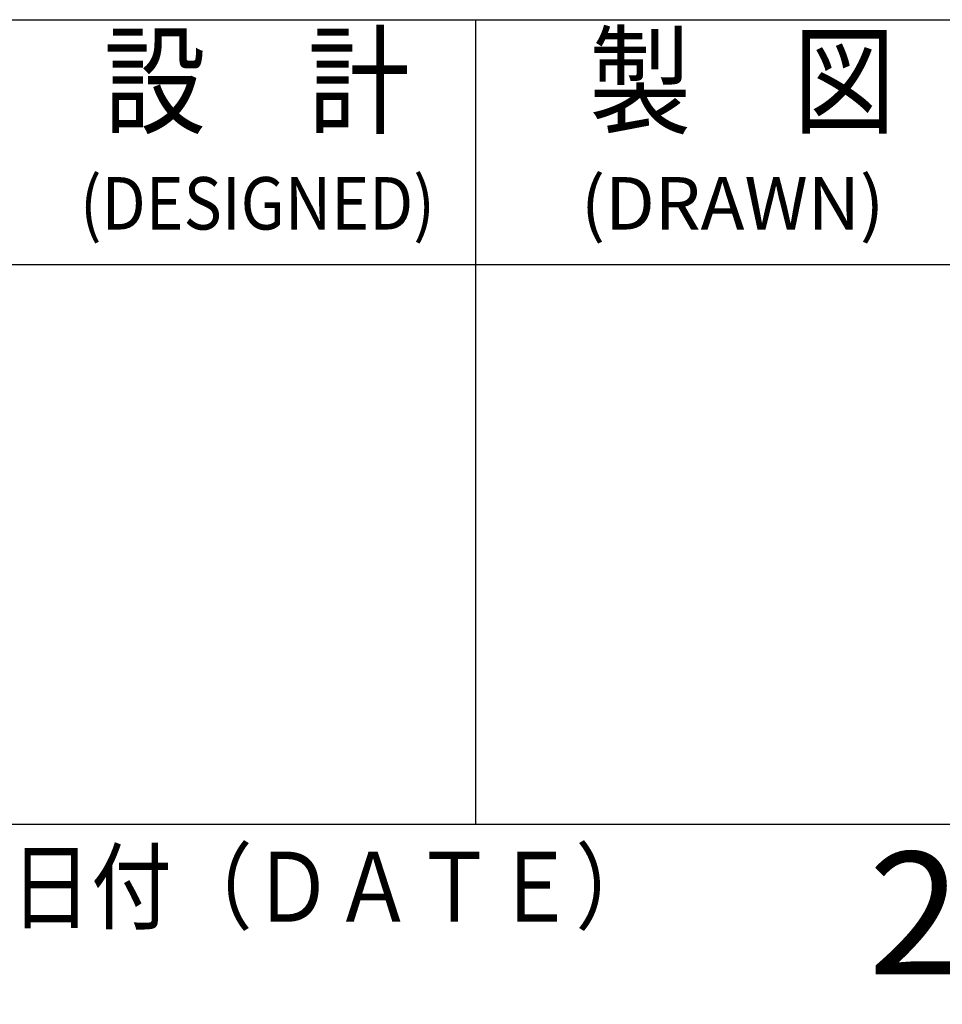
# Model space of a CAD drawing. Extents: x 0 to 1223, y -725 to 755.
# Drawn here: x 752 to 818, y 60 to 130 of the extents above; entities that cross this region are included whole.
import ezdxf
from ezdxf.enums import TextEntityAlignment as Align

# ---------------------------------------------------------------- set-up
doc = ezdxf.new("R2010")
doc.units = 0
doc.header["$LTSCALE"] = 2.5
doc.layers.add('AM_0', color=7, linetype='CONTINUOUS')
doc.layers.add('AM_BOR', color=7, linetype='CONTINUOUS')
doc.styles.get("Standard").update_dxf_attribs({"font": 'isocp.shx', "bigfont": 'EXTFONT.SHX'})
doc.styles.add('TATE', font='ISOCP.SHX', dxfattribs={"bigfont": 'EXTFONT.SHX'})

# ---------------------------------------------------------------- blocks, each defined once
blk = doc.blocks.new('KY_A3_1')
at = {"layer": 'AM_BOR', "color": 5, "linetype": 'CONTINUOUS'}
blk.add_line((278.52, 52.06), (410, 52.06), dxfattribs=at)
blk = doc.blocks.new('KY_TITLE')
at = {"layer": 'AM_BOR', "color": 5, "linetype": 'CONTINUOUS'}
for p, q in [((-131.5, 44), (0, 44)), ((-131.5, 21), (-54.5, 21))]:
    blk.add_line(p, q, dxfattribs=at)
at = {"layer": 'AM_BOR', "color": 7, "linetype": 'CONTINUOUS'}
for p, q in [((-96.125, 44), (-96.125, 21)), ((-110, 37), (-54.5, 37))]:
    blk.add_line(p, q, dxfattribs=at)
at = {"layer": 'AM_BOR', "color": 2}
for s, height, width, p in [('設\u3000計', 2.5, 0.85537, (-106.751, 41)), ('製\u3000図', 2.5, 0.85537, (-92.876, 41)), ('(DESIGNED)', 1.5, 0.896552, (-107.433, 38)), ('(DRAWN)', 1.5, 1.00716, (-93.115, 38)), ('日付（ＤＡＴＥ）', 2, 0.845565, (-109.42, 18.208))]:
    blk.add_text(s, height=height, dxfattribs=dict(at, width=width)).set_placement(p)
for tag, height, p in [('HINMEI{12}', 5, (-27.25, 35.397)), ('HINMEI2{12}', 5, (-27.25, 22.25)), ('DATE{12}', 3.5, (-73.75, 18)), ('GEN-TITLE-SCA', 5, (-120.75, 13)), ('RAIREKI{2}', 4, (-5, 12))]:
    blk.add_attdef(tag, text='', height=height, dxfattribs=at).set_placement(p, align=Align.MIDDLE)
at = {"layer": 'AM_BOR', "color": 2, "style": 'TATE'}
blk.add_attdef('DESIGN{6}', text='', height=4, dxfattribs=at).set_placement((-103.062, 29), align=Align.MIDDLE)
at = {"layer": 'AM_BOR', "color": 2, "width": 1.3}
blk.add_attdef('ZUBAN{16}', (-50.759, 1.362), '', height=6, dxfattribs=at)
at = {"layer": 'AM_BOR', "color": 2}
blk.add_attdef('GU{15}', (-28.366, -2.756), '', height=2, dxfattribs=at)

msp = doc.modelspace()

# ---------------------------------------------------------------- block references
at = {"layer": 'AM_0', "xscale": 2.5, "yscale": 2.5, "zscale": 2.5}
msp.add_blockref('KY_A3_1', (0, 0), dxfattribs=at)
at = {"layer": 'AM_0'}
ref = msp.add_blockref('KY_TITLE', (1025.043, 20.162), dxfattribs=dict(at, xscale=2.5, yscale=2.5, zscale=2.5))
ref.add_attrib('DATE{12}', '2015/1/20', dxfattribs={"layer": 'AM_BOR', "color": 2, "height": 8.75}).set_placement((840.668, 65.162), align=Align.MIDDLE)

doc.saveas('drawing.dxf')
